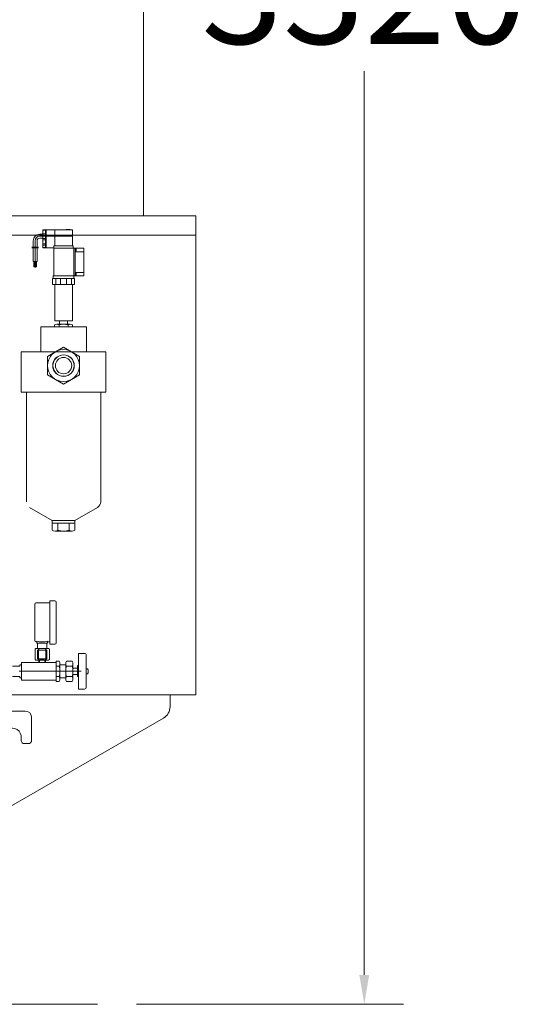
# Model space of a CAD drawing. Units: millimetres. Extents: x -1 to 671026, y 1 to 511259.
# Drawn here: x 176839 to 196598, y 84718 to 123091 of the extents above; entities that cross this region are included whole.
import ezdxf

# ---------------------------------------------------------------- set-up
doc = ezdxf.new("R2010")
doc.units = ezdxf.units.MM
doc.header["$LTSCALE"] = 25.4
doc.linetypes.add('CENTER', pattern=[50.8, 31.75, -6.35, 6.35, -6.35])
doc.layers.get('Defpoints').update_dxf_attribs({"lineweight": 5})
for name, color, linetype, lineweight in [('CAXA0', 7, 'Continuous', 5), ('CAXA1', 5, 'CENTER', 5), ('CAXAEB0', 7, 'Continuous', 5), ('CAXA中心线层', 5, 'CENTER', 5), ('CAXA细实线层', 7, 'Continuous', 5)]:
    doc.layers.add(name, color=color, linetype=linetype, lineweight=lineweight)
doc.styles.add('Roman', font='arial.ttf')
doc.styles.get("Standard").update_dxf_attribs({"font": 'arial.ttf'})
doc.dimstyles.new('ISO-25', dxfattribs={"dimscale": 30, "dimtxt": 38.1, "dimasz": 38.1, "dimexe": 50.8, "dimexo": 50.8, "dimgap": 15.875, "dimtad": 1, "dimtih": 1, "dimtoh": 1, "dimdec": 1, "dimlfac": 0.03937, "dimdsep": 46, "dimtxsty": 'Standard', "dimcen": 63.5, "dimclrd": 7, "dimclre": 7, "dimclrt": 7, "dimadec": 0, "dimazin": 0, "dimtfac": 1, "dimtdec": 1, "dimtmove": 0, "dimatfit": 3, "dimfxl": 25.4, "dimlwd": 5, "dimlwe": 5, "dimarcsym": 0})

# ---------------------------------------------------------------- blocks, each defined once
blk = doc.blocks.new('*D26')
at = {"color": 7, "linetype": 'Continuous', "lineweight": 5, "transparency": 16777216}
for p, q in [((181111, 169046), (191776, 169046)), ((190252, 167903), (190252, 126319)), ((190252, 85861), (190252, 121084)), ((181386, 84718), (191776, 84718))]:
    blk.add_line(p, q, dxfattribs=at)
at = {"color": 7, "transparency": 16777216}
for points in [[(190061, 167903), (190442, 167903), (190252, 169046)], [(190061, 85861), (190442, 85861), (190252, 84718)]]:
    blk.add_solid(points, dxfattribs=at)
at = {"layer": 'Defpoints', "color": 0, "transparency": 16777216}
for p in [(179587, 169046), (190252, 169046), (179862, 84718)]:
    blk.add_point(p, dxfattribs=at)
at = {"color": 7, "lineweight": 5, "transparency": 16777216, "insert": (190252, 123702), "char_height": 4191, "attachment_point": 5, "style": 'Roman'}
blk.add_mtext('3320', dxfattribs=at)

msp = doc.modelspace()

# ---------------------------------------------------------------- linework, layer by layer
at = {"color": 7, "lineweight": 5}
for p, q in [((181662.6, 140851.98), (181662.6, 115451.98)), ((183694.6, 115451.98), (168448.21, 115451.97)), ((183694.6, 115451.98), (183694.33, 96782.42)), ((178201.83, 114906.02), (177744.27, 114906.02)), ((177744.63, 114906.02), (177744.63, 114398.02)), ((177744.63, 114885.34), (177846.23, 114885.34)), ((177744.63, 114744.7), (177846.23, 114744.7)), ((177846.23, 114906.02), (177846.23, 114398.02)), ((177871.63, 114906.02), (177871.63, 114398.02)), ((178201.83, 114906.02), (178887.63, 114906.02)), ((178201.83, 114906.02), (178201.83, 114283.72)), ((178798.96, 114918.88), (178646.56, 114918.88)), ((178887.63, 114906.02), (178887.63, 114283.72)), ((183694.59, 114690.01), (168454.59, 114690.01)), ((177363.63, 114474.22), (177363.63, 114225.42)), ((177439.83, 113642.88), (177439.83, 114474.22)), ((177516.03, 114474.22), (177516.03, 114225.42)), ((177617.63, 114728.22), (177744.63, 114728.22)), ((177617.63, 114652.02), (178887.63, 114652.02)), ((177617.63, 114575.82), (177744.63, 114575.82)), ((177744.63, 114702.82), (177744.63, 114194.82)), ((177744.63, 114682.14), (177846.23, 114682.14)), ((177744.63, 114559.35), (177846.23, 114559.35)), ((177744.63, 114511.39), (177846.23, 114511.39)), ((177744.63, 114356.15), (177846.23, 114356.15)), ((177846.23, 114702.82), (177846.23, 114194.82)), ((177871.63, 114702.82), (177871.63, 114194.82)), ((177312.81, 114225.42), (177571.5, 114225.42)), ((177312.81, 114200.02), (177571.5, 114200.02)), ((177363.63, 114271.02), (177363.63, 114022.22)), ((177363.63, 114200.02), (177363.63, 113661.7)), ((177439.83, 113439.68), (177439.83, 114271.02)), ((177516.03, 114271.02), (177516.03, 114022.22)), ((177516.03, 114200.02), (177516.03, 113661.7)), ((177744.63, 114308.19), (177846.23, 114308.19)), ((177744.63, 114215.51), (177846.23, 114215.51)), ((177744.63, 114194.82), (178163.73, 114194.82)), ((178163.73, 114283.72), (178925.73, 114283.72)), ((178163.73, 114283.72), (178163.73, 114182.12)), ((178163.73, 114182.12), (178163.73, 113102.62)), ((178163.73, 114182.12), (179332.13, 114182.12)), ((178163.73, 114080.52), (178163.73, 113978.92)), ((178925.73, 114283.72), (178925.73, 114182.12)), ((178951.13, 114182.12), (178951.13, 113102.62)), ((178951.13, 113978.92), (178951.13, 113000.61)), ((179001.93, 114182.12), (179001.93, 113102.62)), ((179001.93, 114177.18), (179040.03, 114177.18)), ((179001.93, 114088.28), (179040.03, 114088.28)), ((179001.93, 114042.42), (179332.13, 114042.42)), ((179040.03, 114177.18), (179040.03, 114088.28)), ((179332.13, 114182.12), (179332.13, 113102.62)), ((177363.63, 113661.7), (177516.03, 113661.7)), ((177382.68, 113462.47), (177382.68, 113661.7)), ((177420.78, 113462.47), (177420.78, 113661.7)), ((177458.88, 113462.47), (177458.88, 113661.7)), ((177496.98, 113462.47), (177496.98, 113661.7)), ((177420.78, 113462.47), (177382.68, 113462.47)), ((177496.98, 113462.47), (177458.88, 113462.47)), ((179001.93, 113242.32), (179332.13, 113242.32)), ((178112.93, 113000.61), (178112.93, 112772.42)), ((178976.53, 113000.61), (178112.93, 113000.61)), ((178138.33, 113102.62), (179332.13, 113102.62)), ((178138.33, 113102.62), (178138.33, 113000.61)), ((178240.36, 112772.42), (178240.36, 113000.61)), ((178432.97, 112772.42), (178432.97, 113000.61)), ((178655.83, 112772.42), (178655.83, 113000.61)), ((178849.1, 112772.42), (178849.1, 113000.61)), ((178951.13, 113102.62), (178951.13, 113000.61)), ((178976.53, 113000.61), (178976.53, 112772.42)), ((179001.93, 113196.46), (179040.03, 113196.46)), ((179001.93, 113107.56), (179040.03, 113107.56)), ((179040.03, 113107.56), (179040.03, 113196.46)), ((178112.93, 112772.42), (178976.53, 112772.42)), ((178201.83, 112772.42), (178201.83, 111350.02)), ((178887.63, 112772.42), (178887.63, 111350.02)), ((178887.86, 111350.02), (178201.83, 111350.02)), ((178392.56, 111350.02), (178392.56, 111223.02)), ((178697.36, 111350.02), (178697.36, 111223.02)), ((177655.7, 111116.56), (179433.7, 111116.56)), ((177655.7, 110143.25), (177655.7, 111116.56)), ((178193, 111116.56), (178193, 111197.07)), ((178808.92, 111223.02), (178280.99, 111223.02)), ((178368.98, 111197.07), (178368.98, 111116.56)), ((178720.93, 111197.07), (178720.93, 111116.56)), ((178896.91, 111116.56), (178896.91, 111197.07)), ((179433.7, 110143.25), (179433.7, 111116.56)), ((176893.59, 110143.25), (180195.8, 110143.25)), ((176893.59, 110143.25), (176893.59, 108568.45)), ((178544.73, 110328.8), (177922.21, 109969.39)), ((179167.24, 109969.39), (178544.73, 110328.8)), ((180195.8, 110143.25), (180195.8, 108568.45)), ((177922.21, 109969.39), (177922.21, 109250.57)), ((179167.24, 109250.57), (179167.24, 109969.39)), ((177922.21, 109250.57), (178544.73, 108891.16)), ((178544.73, 108891.16), (179167.24, 109250.57)), ((176893.8, 108568.45), (180195.8, 108568.45)), ((177096.79, 104305.76), (177096.79, 108568.45)), ((179992.6, 104305.76), (179992.6, 108568.45)), ((178104.86, 103577.22), (177224, 104085.79)), ((178984.74, 103577.22), (179865.6, 104085.79)), ((178104.86, 103190.56), (178104.86, 103577.22)), ((178104.86, 103577.22), (178984.74, 103577.22)), ((178104.86, 103475.62), (178984.74, 103475.62)), ((178290.8, 103475.62), (178798.8, 103475.62)), ((178324.83, 103190.56), (178324.83, 103475.62)), ((178764.77, 103190.56), (178764.77, 103475.62)), ((178984.74, 103190.56), (178984.74, 103577.22)), ((178214.85, 103158.12), (178874.76, 103158.12)), ((173280.59, 96782.96), (179630.59, 96782.96)), ((182690.34, 96782.46), (182690.34, 96313.76)), ((182436.34, 95873.82), (175857.72, 92075.65))]:
    msp.add_line(p, q, dxfattribs=at)
for centre, radius in [((178544.73, 109609.98), 622.63), ((178544.73, 109609.98), 419.1), ((178544.78, 109610.06), 419.1), ((178544.73, 109610.12), 414.02), ((178544.73, 109610.12), 317.5)]:
    msp.add_circle(centre, radius, dxfattribs=at)
for centre, radius, start, end in [((177617.63, 114474.22), 254, 90, 180), ((177617.63, 114474.22), 177.8, 90, 180), ((177617.63, 114474.22), 101.6, 90, 180), ((178280.99, 111060.89), 162.13, 57.132768, 122.867232), ((178544.96, 110613.42), 609.6, 73.221345, 106.778655), ((178808.92, 111060.89), 162.13, 57.132768, 122.867232), ((178544.73, 109610.12), 317.5, 90, 270), ((178544.96, 109610.12), 317.5, 270, 90), ((179738.6, 104305.76), 254, 300, 360), ((178214.85, 103360.79), 202.67, 237.132768, 302.867232), ((178544.8, 103920.12), 762, 253.221345, 286.778655), ((178874.76, 103360.79), 202.67, 237.132768, 302.867232), ((182182.34, 96313.76), 508, 300, 0)]:
    msp.add_arc(centre, radius, start, end, dxfattribs=at)
at = {"layer": 'CAXA0', "color": 7, "lineweight": 5}
for p, q in [((176561.91, 97899.48), (176841.31, 97899.48)), ((176841.31, 97950.28), (176841.31, 97899.48)), ((176841.31, 97950.28), (176914.67, 97950.28)), ((176914.67, 98039.18), (176914.67, 97353.38)), ((176561.91, 97493.08), (176841.31, 97493.08)), ((176841.31, 97493.08), (176841.31, 97442.28)), ((176914.67, 97442.28), (176841.31, 97442.28)), ((176841.31, 97442.28), (176914.67, 97442.28)), ((149658.6, 96782.98), (183694.33, 96782.46)), ((171756.69, 96782.96), (177078.1, 96782.96)), ((175962.84, 96147.96), (177047.89, 96147.96)), ((177301.89, 95004.14), (177301.89, 95893.14)), ((176893.42, 95004.14), (176893.42, 95169.48)), ((177020.42, 94877.14), (177174.89, 94877.14))]:
    msp.add_line(p, q, dxfattribs=at)
at = {"layer": 'CAXA0', "color": 7, "linetype": 'Continuous', "lineweight": 5}
msp.add_line((179861.93, 84717.98), (146335.17, 84717.98), dxfattribs=at)
at = {"layer": 'CAXA0', "color": 7, "lineweight": 5}
for centre, radius, start, end in [((177047.89, 95893.14), 254, 0, 90), ((176539.89, 95131.14), 355.6, 353.811565, 180), ((177020.42, 95004.14), 127, 180, 270), ((177174.89, 95004.14), 127, 270, 360)]:
    msp.add_arc(centre, radius, start, end, dxfattribs=at)
at = {"layer": 'CAXA1', "linetype": 'CENTER', "lineweight": 5, "ltscale": 3}
msp.add_line((165202.37, 97697.6), (179685.88, 97697.6), dxfattribs=at)
at = {"layer": 'CAXAEB0', "color": 7, "lineweight": 5}
for p, q in [((177422.04, 100313.14), (177422.04, 98890.74)), ((177472.84, 100363.94), (178006.24, 100363.94)), ((178006.24, 100446.49), (178209.44, 100446.49)), ((178006.24, 100446.49), (178006.24, 98757.39)), ((178260.24, 100395.69), (178260.24, 98808.19)), ((177472.84, 98839.94), (177510.94, 98839.94)), ((177510.94, 98789.14), (177510.94, 98867.53)), ((177510.94, 98789.14), (177917.34, 98789.14)), ((177529.99, 98777.71), (177529.99, 98789.14)), ((177529.99, 98585.94), (177529.99, 98777.71)), ((177898.29, 98777.71), (177898.29, 98789.14)), ((177898.29, 98585.94), (177898.29, 98777.71)), ((177917.34, 98789.14), (177917.34, 98867.53)), ((177917.34, 98839.94), (178006.24, 98839.94)), ((178209.44, 98757.39), (178006.24, 98757.39)), ((177435.51, 98357.34), (177435.51, 98560.54)), ((177435.51, 98357.34), (177435.51, 98154.14)), ((177923.11, 98585.94), (177505.17, 98585.94)), ((177529.99, 98585.94), (177898.29, 98585.94)), ((177536.34, 98179.54), (177536.34, 98522.44)), ((177536.34, 98522.44), (177891.94, 98522.44)), ((177568.09, 98522.44), (177568.09, 98585.94)), ((177574.83, 98357.34), (177574.83, 98560.54)), ((177574.83, 98357.34), (177574.83, 98154.14)), ((177853.46, 98357.34), (177853.46, 98560.54)), ((177853.46, 98357.34), (177853.46, 98154.14)), ((177860.19, 98522.44), (177860.19, 98585.94)), ((177891.94, 98179.54), (177891.94, 98522.44)), ((177992.77, 98357.34), (177992.77, 98560.54)), ((177992.77, 98357.34), (177992.77, 98154.14)), ((179126.34, 98394.78), (179354.94, 98394.78)), ((179126.34, 97696.28), (179126.34, 98394.78)), ((179431.14, 97073.98), (179431.14, 98318.58)), ((178262.74, 98039.18), (176914.67, 98039.18)), ((177923.11, 98128.74), (177505.17, 98128.74)), ((177536.34, 98179.54), (177891.94, 98179.54)), ((177587.14, 98039.84), (177587.14, 98128.74)), ((177650.64, 98154.14), (177650.64, 98179.54)), ((177650.64, 98154.14), (177777.64, 98154.14)), ((177777.64, 98154.14), (177777.64, 98179.54)), ((177841.14, 98039.84), (177841.14, 98128.74)), ((178262.74, 98092.22), (178374.21, 98092.22)), ((178374.21, 97894.25), (178262.74, 97894.25)), ((178403.41, 97993.24), (178403.41, 97399.32)), ((178403.41, 97950.28), (178631.04, 97950.28)), ((178631.04, 97993.24), (178631.04, 97399.32)), ((178660.24, 98092.22), (178881.24, 98092.22)), ((178881.24, 97894.25), (178660.24, 97894.25)), ((178910.44, 97993.24), (178910.44, 97399.32)), ((179088.24, 97569.28), (179088.24, 97918.95)), ((179088.24, 97918.95), (179126.34, 97918.95)), ((178374.21, 97498.3), (178262.74, 97498.3)), ((178881.24, 97498.3), (178660.24, 97498.3)), ((178910.44, 97823.28), (179088.24, 97823.28)), ((178910.44, 97569.28), (179088.24, 97569.28)), ((179088.24, 97823.28), (179088.24, 97487.15)), ((179126.34, 97487.15), (179088.24, 97487.15)), ((179126.34, 97698.93), (179126.34, 97000.43)), ((179474.73, 97797.88), (179431.14, 97797.88)), ((179431.14, 97594.68), (179474.22, 97594.68)), ((179499.97, 97686.12), (179499.97, 97706.44)), ((179509.88, 97706.44), (179499.97, 97706.44)), ((179509.88, 97686.12), (179499.97, 97686.12)), ((178262.74, 97353.38), (176914.67, 97353.38)), ((178262.74, 97300.33), (178374.21, 97300.33)), ((178403.41, 97442.28), (178631.04, 97442.28)), ((178660.24, 97300.33), (178881.24, 97300.33)), ((179126.34, 97000.43), (179354.94, 97000.43))]:
    msp.add_line(p, q, dxfattribs=at)
for centre, radius, start, end in [((177472.84, 100313.14), 50.8, 90, 180), ((178209.44, 100395.69), 50.8, 0, 90), ((177472.84, 98890.74), 50.8, 180, 270), ((177714.14, 99601.94), 762, 254.53399, 285.46601), ((178209.44, 98808.19), 50.8, 270, 0), ((177505.17, 98477.72), 108.21, 49.932013, 130.067987), ((177714.14, 98191.18), 394.76, 69.334522, 110.665478), ((177923.11, 98477.72), 108.21, 49.932013, 130.067987), ((179354.94, 98318.58), 76.2, 0, 90), ((177505.17, 98236.95), 108.21, 229.932013, 310.067987), ((177714.14, 98523.5), 394.76, 249.334522, 290.665478), ((177923.11, 98236.95), 108.21, 229.932013, 310.067987), ((178221.01, 97993.24), 182.4, 327.132768, 32.867232), ((177717.61, 97696.28), 685.8, 343.221345, 16.778655), ((178813.44, 97993.24), 182.4, 147.132768, 212.867232), ((179316.84, 97696.28), 685.8, 163.221345, 196.778655), ((178728.04, 97993.24), 182.4, 327.132768, 32.867232), ((178224.64, 97696.28), 685.8, 343.221345, 16.778655), ((178221.01, 97399.32), 182.4, 327.132768, 32.867232), ((178813.44, 97399.32), 182.4, 147.132768, 212.867232), ((178728.04, 97399.32), 182.4, 327.132768, 32.867232), ((179347.64, 97696.28), 162.31, 321.247696, 356.416678), ((179347.64, 97696.28), 162.56, 3.583322, 38.752304), ((179354.94, 97076.63), 76.2, 270, 0)]:
    msp.add_arc(centre, radius, start, end, dxfattribs=at)
at = {"layer": 'CAXA中心线层', "color": 0, "lineweight": 5}
msp.add_line((178262.74, 98092.22), (178262.74, 97298.81), dxfattribs=at)
at = {"layer": 'CAXA细实线层', "color": 7, "linetype": 'Continuous', "lineweight": 5}
for p, q in [((177568.09, 98179.54), (177568.09, 98522.44)), ((177860.19, 98179.54), (177860.19, 98522.44))]:
    msp.add_line(p, q, dxfattribs=at)
at = {"layer": 'CAXA细实线层', "color": 7, "lineweight": 5}
for p, q in [((177612.54, 98039.84), (177612.54, 98128.74)), ((177815.74, 98039.84), (177815.74, 98128.74))]:
    msp.add_line(p, q, dxfattribs=at)

# ---------------------------------------------------------------- dimensions: what is measured, and where the dimension line sits
at = {"color": 7, "lineweight": 5}
dim = msp.add_linear_dim(base=(190251.87, 169045.96), p1=(179861.93, 84717.98), p2=(179587.27, 169045.96), angle=90, dimstyle='ISO-25', override={"dimscale": 30, "dimtxt": 139.7, "dimpost": '\\X', "dimtxsty": 'Roman', "dimtmove": 1}, dxfattribs=at)
dim.commit()
dim.dimension.update_dxf_attribs({"geometry": '*D26', "text_midpoint": (190251.87, 123701.84), "dimtype": 160})

doc.saveas('drawing.dxf')
